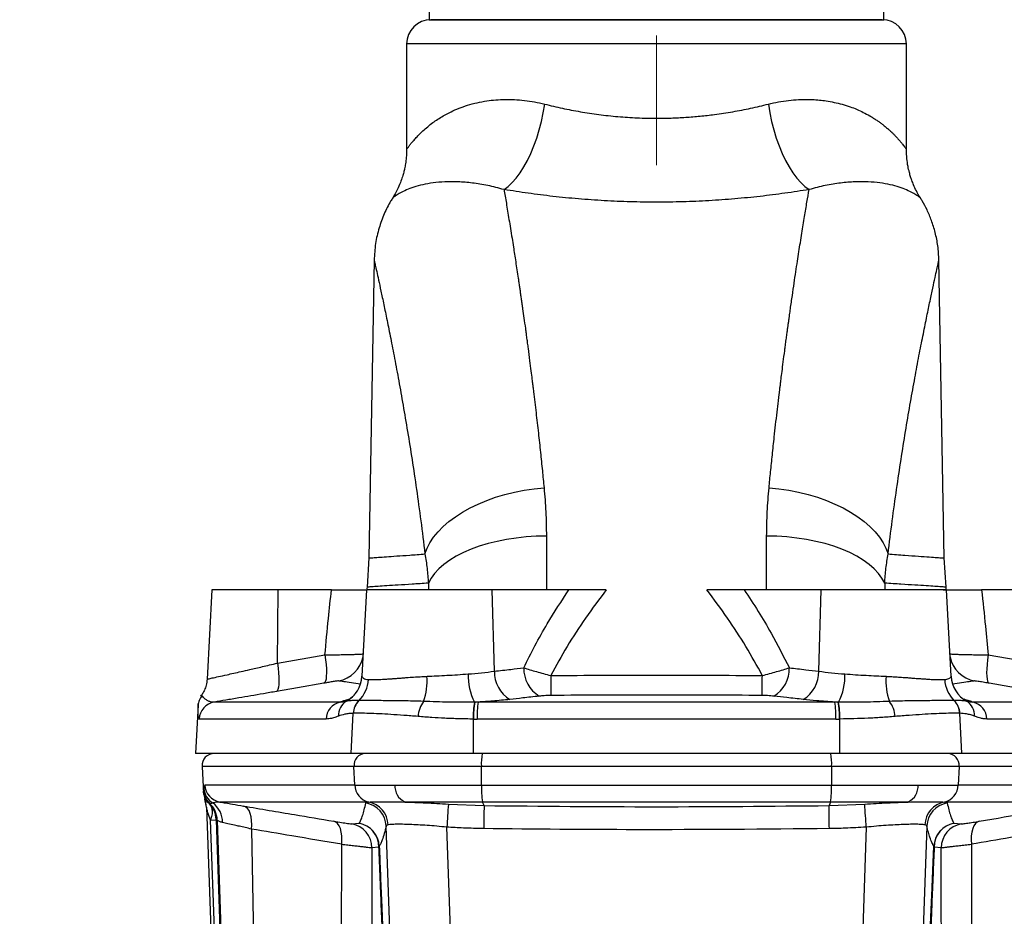
# Model space of a CAD drawing. Units: millimetres. Extents: x 6 to 414, y 6 to 290.
# Drawn here: x 98 to 111, y 64 to 77 of the extents above; entities that cross this region are included whole.
import ezdxf

# ---------------------------------------------------------------- set-up
doc = ezdxf.new("R2010")
doc.units = ezdxf.units.MM
doc.linetypes.add('CENTERX2', pattern=[20.32, 12.7, -2.54, 2.54, -2.54])
doc.styles.add('SLDTEXTSTYLE0', font='TXT', dxfattribs={"width": 0.605})
doc.dimstyles.new('SLDDIMSTYLE0', dxfattribs={"dimtxt": 3.5, "dimasz": 4, "dimexe": 0, "dimexo": 0.0625, "dimgap": 0.875, "dimtad": 1, "dimdec": 0, "dimlfac": 12, "dimrnd": 1e-09, "dimzin": 12, "dimdsep": 46, "dimtxsty": 'SLDTEXTSTYLE0', "dimsah": 1, "dimcen": 0.09, "dimadec": 0, "dimazin": 3, "dimtfac": 1, "dimtdec": 3, "dimtofl": 0, "dimtmove": 0, "dimatfit": 3, "dimfxl": 0, "dimfrac": 2, "dimtolj": 1, "dimtzin": 12, "dimarcsym": 0})

# ---------------------------------------------------------------- blocks, each defined once
blk = doc.blocks.new('_D')
at = {"color": 7, "linetype": 'Continuous', "lineweight": 0}
for p, q in [((89.55, 260.433), (138.045, 260.433)), ((137.045, 52.099), (137.045, 260.433)), ((117.508, 52.099), (138.045, 52.099))]:
    blk.add_line(p, q, dxfattribs=at)
at = {"color": 7, "linetype": 'Continuous', "lineweight": 18}
for points in [[(137.045, 260.433), (136.445, 256.433), (137.645, 256.433)], [(137.045, 52.099), (137.645, 56.099), (136.445, 56.099)]]:
    blk.add_solid(points, dxfattribs=at)
at = {"color": 7, "linetype": 'Continuous', "lineweight": 18, "insert": (132.534, 150.919), "char_height": 3.5, "attachment_point": 1, "rotation": 90, "style": 'SLDTEXTSTYLE0'}
blk.add_mtext('2500', dxfattribs=at)

msp = doc.modelspace()

# ---------------------------------------------------------------- linework, layer by layer
at = {"color": 7, "linetype": 'CENTERX2', "lineweight": 18}
msp.add_line((106.258, 254.099), (106.258, 74.516), dxfattribs=at)
at = {"color": 7, "linetype": 'Continuous', "lineweight": 25}
for p, q in [((103.133, 241.266), (103.133, 76.516)), ((109.383, 76.516), (109.383, 241.266)), ((103.133, 76.516), (106.258, 76.516)), ((109.358, 76.516), (103.158, 76.516)), ((106.258, 76.516), (109.383, 76.516)), ((102.825, 76.183), (102.825, 74.733)), ((109.692, 76.183), (102.825, 76.183)), ((109.692, 74.733), (109.692, 76.183)), ((102.379, 73.212), (102.307, 69.119)), ((110.209, 69.119), (110.138, 73.212)), ((104.745, 69.42), (104.745, 68.683)), ((107.771, 68.683), (107.771, 69.42)), ((102.307, 69.12), (102.281, 68.719)), ((110.236, 68.719), (110.209, 69.12)), ((103.123, 68.774), (103.123, 68.683)), ((109.394, 68.774), (109.394, 68.683)), ((100.148, 68.683), (100.084, 67.455)), ((101.061, 68.683), (100.148, 68.683)), ((101.05, 67.674), (101.061, 68.683)), ((101.792, 68.683), (101.061, 68.683)), ((102.273, 68.683), (102.211, 67.495)), ((104.001, 68.683), (102.273, 68.683)), ((104.03, 67.565), (104.001, 68.683)), ((105.055, 68.683), (104.001, 68.683)), ((108.516, 68.683), (107.462, 68.683)), ((108.516, 68.683), (108.486, 67.565)), ((110.243, 68.683), (108.516, 68.683)), ((110.306, 67.495), (110.243, 68.683)), ((111.456, 68.683), (110.725, 68.683)), ((101.05, 67.674), (101.702, 67.788)), ((110.814, 67.788), (111.467, 67.674)), ((102.212, 67.495), (102.211, 67.494)), ((110.306, 67.494), (110.305, 67.495)), ((99.96, 67.102), (99.925, 66.433)), ((99.96, 67.102), (99.962, 67.119)), ((99.997, 67.22), (100.007, 67.234)), ((100.012, 67.227), (100.007, 67.234)), ((101.91, 67.14), (100.181, 67.14)), ((108.708, 67.14), (103.808, 67.14)), ((112.336, 67.14), (110.606, 67.14)), ((102.064, 66.433), (102.091, 66.986)), ((110.453, 66.433), (110.426, 66.986)), ((101.719, 66.907), (99.975, 66.907)), ((103.743, 66.433), (103.745, 66.907)), ((108.724, 66.907), (103.793, 66.907)), ((108.772, 66.907), (108.774, 66.433)), ((112.542, 66.907), (110.798, 66.907)), ((102.064, 66.433), (99.925, 66.433)), ((103.743, 66.433), (102.064, 66.433)), ((108.774, 66.433), (103.743, 66.433)), ((110.453, 66.433), (108.774, 66.433)), ((112.592, 66.433), (110.453, 66.433)), ((100.014, 66.257), (100.033, 65.886)), ((102.101, 66.257), (100.014, 66.257)), ((103.852, 66.257), (102.101, 66.257)), ((102.114, 66), (102.101, 66.257)), ((108.664, 66.257), (103.852, 66.257)), ((103.853, 66), (103.852, 66.257)), ((108.664, 66.257), (108.663, 66)), ((110.415, 66.257), (108.664, 66.257)), ((110.415, 66.257), (110.403, 66)), ((112.503, 66.257), (110.415, 66.257)), ((100.033, 65.891), (100.035, 65.871)), ((100.034, 65.891), (100.036, 65.921)), ((102.114, 66), (100.052, 66)), ((102.114, 66), (102.114, 66)), ((102.665, 66), (103.853, 66)), ((103.853, 66), (108.663, 66)), ((108.663, 66), (109.851, 66)), ((110.403, 66), (110.403, 66)), ((112.464, 66), (110.403, 66)), ((100.037, 65.872), (100.051, 65.806)), ((100.075, 65.694), (100.051, 65.806)), ((100.111, 65.749), (100.117, 65.75)), ((102.303, 65.767), (100.258, 65.767)), ((102.303, 65.767), (102.303, 65.767)), ((103.868, 65.767), (102.799, 65.767)), ((108.648, 65.767), (103.868, 65.767)), ((103.888, 65.718), (103.868, 65.767)), ((108.648, 65.767), (108.628, 65.718)), ((109.718, 65.767), (108.648, 65.767)), ((110.214, 65.767), (110.214, 65.767)), ((112.258, 65.767), (110.214, 65.767)), ((100.075, 65.697), (100.152, 63.52)), ((103.398, 65.738), (103.888, 65.718)), ((108.628, 65.718), (109.119, 65.738)), ((100.132, 65.519), (100.207, 65.522)), ((100.195, 63.738), (100.132, 65.519)), ((100.207, 65.522), (100.27, 63.741)), ((100.222, 65.515), (100.283, 63.741)), ((100.693, 65.396), (100.722, 63.741)), ((102.072, 65.466), (102.17, 65.475)), ((102.602, 63.741), (102.544, 65.437)), ((103.435, 63.741), (103.377, 65.421)), ((109.139, 65.421), (109.082, 63.741)), ((109.973, 65.437), (109.914, 63.741)), ((110.347, 65.475), (110.444, 65.466)), ((101.928, 63.741), (101.933, 65.187)), ((102.444, 65.146), (102.347, 65.138)), ((110.169, 65.138), (110.073, 65.146)), ((110.584, 65.187), (110.588, 63.741))]:
    msp.add_line(p, q, dxfattribs=at)
at = {"color": 7, "linetype": 'Continuous', "lineweight": 25, "flags": 128}
for points in [[(104.163, 74.182), (104.219, 74.224), (104.276, 74.277), (104.331, 74.34), (104.385, 74.412), (104.436, 74.493), (104.485, 74.583), (104.531, 74.679), (104.574, 74.782), (104.612, 74.89), (104.647, 75.003), (104.677, 75.118), (104.702, 75.236), (104.722, 75.356)], [(107.795, 75.356), (107.815, 75.236), (107.84, 75.118), (107.87, 75.003), (107.904, 74.89), (107.943, 74.782), (107.986, 74.679), (108.032, 74.583), (108.081, 74.493), (108.132, 74.412), (108.186, 74.34), (108.241, 74.277), (108.297, 74.224), (108.354, 74.182)], [(103.077, 69.175), (103.106, 69.253), (103.145, 69.33), (103.195, 69.406), (103.256, 69.48), (103.326, 69.552), (103.406, 69.621), (103.495, 69.687), (103.591, 69.75), (103.696, 69.808), (103.807, 69.861), (103.925, 69.91), (104.048, 69.954), (104.175, 69.992), (104.307, 70.024), (104.44, 70.051), (104.576, 70.071), (104.713, 70.085)], [(107.804, 70.085), (107.94, 70.071), (108.076, 70.051), (108.21, 70.024), (108.341, 69.992), (108.469, 69.954), (108.592, 69.91), (108.709, 69.861), (108.821, 69.808), (108.925, 69.75), (109.022, 69.687), (109.111, 69.621), (109.191, 69.552), (109.261, 69.48), (109.321, 69.406), (109.371, 69.33), (109.411, 69.253), (109.439, 69.175)], [(104.745, 69.42), (104.606, 69.418), (104.468, 69.409), (104.331, 69.394), (104.197, 69.374), (104.068, 69.348), (103.943, 69.317), (103.823, 69.281), (103.71, 69.239), (103.605, 69.193), (103.507, 69.143), (103.418, 69.089), (103.338, 69.032), (103.268, 68.971), (103.209, 68.907), (103.16, 68.842), (103.123, 68.774)], [(109.394, 68.774), (109.356, 68.842), (109.308, 68.907), (109.248, 68.971), (109.178, 69.032), (109.099, 69.089), (109.01, 69.143), (108.912, 69.193), (108.806, 69.239), (108.693, 69.281), (108.574, 69.317), (108.449, 69.348), (108.319, 69.374), (108.186, 69.394), (108.049, 69.409), (107.911, 69.418), (107.771, 69.42)], [(101.702, 67.788), (101.711, 67.721), (101.718, 67.657), (101.722, 67.597), (101.723, 67.543), (101.721, 67.495), (101.717, 67.456), (101.71, 67.427), (101.7, 67.408), (101.688, 67.399)], [(110.814, 67.788), (110.805, 67.721), (110.799, 67.657), (110.795, 67.597), (110.793, 67.543), (110.795, 67.495), (110.8, 67.456), (110.807, 67.427), (110.817, 67.408), (110.829, 67.399)], [(101.05, 67.674), (101.059, 67.608), (101.066, 67.544), (101.069, 67.484), (101.071, 67.429), (101.069, 67.382), (101.064, 67.343), (101.057, 67.314), (101.047, 67.294), (101.035, 67.286)], [(101.688, 67.399), (101.325, 67.336), (101.035, 67.286)], [(111.481, 67.286), (111.114, 67.35), (110.829, 67.399)], [(100.693, 65.396), (100.697, 65.454), (100.695, 65.511), (100.688, 65.563), (100.676, 65.61), (100.659, 65.649), (100.637, 65.68), (100.612, 65.701), (100.584, 65.712)], [(101.933, 65.187), (101.936, 65.245), (101.935, 65.302), (101.927, 65.354), (101.915, 65.401), (101.898, 65.44), (101.876, 65.471), (101.851, 65.492), (101.824, 65.503)], [(110.693, 65.503), (110.665, 65.492), (110.64, 65.471), (110.619, 65.44), (110.602, 65.401), (110.589, 65.354), (110.582, 65.302), (110.58, 65.245), (110.584, 65.187)], [(102.347, 65.138), (102.345, 64.339), (102.343, 63.712)], [(110.174, 63.712), (110.171, 64.51), (110.169, 65.138)]]:
    msp.add_lwpolyline(points, dxfattribs=at)
at = {"color": 7, "linetype": 'Continuous', "lineweight": 25}
for centre, radius, start, end in [((103.158, 76.183), 0.333, 90, 180), ((109.358, 76.183), 0.333, 0, 90), ((144.175, 63.933), 42.167, 173.4817, 173.532), ((68.342, 63.933), 42.167, 6.468, 6.5183), ((101.816, 67.841), 0.417, 280.0234, 349.1847), ((110.701, 67.841), 0.417, 190.8153, 259.9766), ((104.457, 67.501), 0.788, 178.1513, 207.315), ((104.477, 67.556), 0.447, 178.9587, 238.3859), ((104.88, 67.601), 0.446, 178.8752, 238.275), ((107.637, 67.601), 0.446, 301.725, 1.1248), ((108.04, 67.556), 0.447, 301.6141, 1.0413), ((108.06, 67.501), 0.788, 332.685, 1.8487), ((101.796, 67.516), 0.416, 298.8925, 356.932), ((101.867, 67.47), 0.433, 314.1273, 357.2556), ((102.205, 67.439), 0.901, 341.2421, 3.5115), ((137.92, 67.756), 33.116, 180.4347, 180.9087), ((74.597, 67.756), 33.116, 359.0913, 359.5653), ((110.311, 67.439), 0.901, 176.4885, 198.7579), ((110.65, 67.47), 0.433, 182.7444, 225.8727), ((110.721, 67.516), 0.416, 183.068, 241.1075), ((100.224, 66.894), 0.25, 100.0324, 177.024), ((101.963, 66.901), 0.244, 102.4485, 178.692), ((102.119, 66.955), 0.232, 121.9114, 181.9677), ((102.349, 66.977), 0.258, 134.8823, 178.0082), ((102.351, 66.977), 0.258, 134.962, 178.0507), ((103.346, 66.924), 0.365, 141.9277, 177.1441), ((104.877, 66.939), 1.138, 169.8452, 181.5844), ((104.916, 66.94), 1.172, 170.1926, 181.5912), ((104.947, 66.949), 1.154, 170.4544, 182.0715), ((107.57, 66.949), 1.154, 357.9285, 9.5456), ((107.6, 66.94), 1.172, 358.4088, 9.8074), ((107.639, 66.939), 1.138, 358.4156, 10.1548), ((109.171, 66.924), 0.365, 2.8559, 38.0723), ((110.166, 66.977), 0.258, 1.9493, 45.038), ((110.168, 66.977), 0.258, 1.9918, 45.1177), ((110.397, 66.955), 0.232, 358.0323, 58.0886), ((110.554, 66.901), 0.244, 1.308, 77.5515), ((100.18, 66.266), 0.167, 90, 183), ((102.262, 66.272), 0.161, 92.7734, 185.1991), ((104.479, 66.302), 0.628, 168.0372, 184.1241), ((108.038, 66.302), 0.628, 355.8759, 11.9628), ((110.255, 66.272), 0.161, 354.8009, 87.2266), ((100.285, 65.935), 0.249, 183.0904, 227.8891), ((100.285, 65.968), 0.246, 183.5134, 239.9457), ((100.302, 66.013), 0.25, 182.9758, 259.9674), ((102.358, 66.005), 0.244, 180.9973, 257.0601), ((102.357, 66.005), 0.244, 181.002, 257.0915), ((102.902, 65.982), 0.238, 175.4616, 244.2489), ((105.032, 65.959), 1.18, 177.9726, 189.337), ((107.484, 65.959), 1.18, 350.663, 2.0274), ((109.614, 65.982), 0.238, 295.7511, 4.5384), ((110.159, 66.005), 0.244, 282.9399, 359.0027), ((110.16, 66.005), 0.244, 282.9085, 358.998), ((99.744, 65.685), 0.331, 2.0326, 21.9672), ((99.893, 65.509), 0.329, 1.0215, 46.9258), ((99.966, 65.49), 0.329, 359.1352, 53.5085), ((102.211, 65.425), 0.333, 2.1214, 80.8061), ((102.239, 65.441), 0.332, 2.0874, 79.0063), ((110.277, 65.441), 0.332, 100.9937, 177.9126), ((110.306, 65.425), 0.333, 99.1939, 177.8786), ((153.956, 62.269), 50.677, 176.0756, 176.4344), ((359.851, 62.181), 255.987, 179.20841, 179.27929), ((-147.334, 62.181), 255.987, 0.72071, 0.79159), ((58.561, 62.269), 50.677, 3.5656, 3.9244), ((102.014, 65.138), 0.333, 359.9728, 79.9157), ((102.111, 65.147), 0.333, 359.9431, 79.8238), ((102.115, 65.147), 0.333, 2.032, 80.1042), ((110.401, 65.147), 0.333, 99.8958, 177.968), ((110.406, 65.147), 0.333, 100.1762, 180.0569), ((110.503, 65.138), 0.333, 100.0843, 180.0272)]:
    msp.add_arc(centre, radius, start, end, dxfattribs=at)
for points, knots in [([(102.825, 74.734), (102.826, 74.735), (102.827, 74.737), (102.839, 74.753), (102.858, 74.779), (102.883, 74.812), (102.916, 74.851), (102.955, 74.896), (102.999, 74.942), (103.051, 74.992), (103.112, 75.045), (103.18, 75.099), (103.252, 75.149), (103.334, 75.2), (103.431, 75.251), (103.543, 75.3), (103.663, 75.342), (103.79, 75.377), (103.921, 75.401), (104.049, 75.416), (104.176, 75.422), (104.307, 75.42), (104.443, 75.408), (104.582, 75.388), (104.675, 75.366), (104.722, 75.356)], [0, 0, 0, 0, 0.041764, 0.083245, 0.125252, 0.165875, 0.206951, 0.249709, 0.289695, 0.327842, 0.374808, 0.420197, 0.459348, 0.499545, 0.552506, 0.601619, 0.650826, 0.701258, 0.749429, 0.792225, 0.833902, 0.874559, 0.917014, 0.958779, 1, 1, 1, 1]), ([(104.722, 75.356), (104.802, 75.336), (104.961, 75.298), (105.21, 75.251), (105.465, 75.212), (105.727, 75.183), (105.992, 75.166), (106.237, 75.16), (106.459, 75.164), (106.659, 75.174), (106.858, 75.19), (107.074, 75.215), (107.307, 75.251), (107.556, 75.298), (107.714, 75.336), (107.795, 75.356)], [0, 0, 0, 0, 0.0849133, 0.167811, 0.2501198, 0.3344085, 0.4174044, 0.5001687, 0.5623232, 0.6248702, 0.6870367, 0.7504025, 0.8324601, 0.915183, 1, 1, 1, 1]), ([(107.795, 75.356), (107.841, 75.366), (107.934, 75.388), (108.073, 75.408), (108.197, 75.419), (108.306, 75.421), (108.402, 75.419), (108.497, 75.413), (108.597, 75.4), (108.703, 75.381), (108.812, 75.354), (108.915, 75.322), (109.011, 75.284), (109.102, 75.242), (109.175, 75.203), (109.232, 75.169), (109.273, 75.142), (109.312, 75.116), (109.35, 75.088), (109.39, 75.057), (109.428, 75.025), (109.46, 74.996), (109.488, 74.971), (109.513, 74.946), (109.538, 74.921), (109.564, 74.892), (109.591, 74.863), (109.617, 74.831), (109.64, 74.804), (109.665, 74.771), (109.685, 74.743), (109.693, 74.732), (109.692, 74.734), (109.692, 74.734)], [0, 0, 0, 0, 0.041038, 0.082613, 0.124874, 0.155381, 0.186451, 0.218127, 0.250454, 0.290452, 0.332007, 0.375176, 0.414251, 0.455984, 0.5004, 0.52222, 0.54581, 0.568496, 0.589284, 0.614837, 0.644513, 0.667915, 0.685318, 0.707806, 0.73005, 0.750269, 0.782786, 0.812673, 0.844562, 0.874761, 0.938849, 0.999968, 1, 1, 1, 1]), ([(102.825, 74.734), (102.824, 74.697), (102.822, 74.631), (102.811, 74.542), (102.798, 74.474), (102.784, 74.415), (102.766, 74.352), (102.737, 74.271), (102.695, 74.173), (102.655, 74.106), (102.634, 74.069)], [0, 0, 0, 0, 0.156971, 0.284333, 0.381214, 0.452187, 0.543184, 0.66526, 0.817909, 1, 1, 1, 1]), ([(109.883, 74.069), (109.864, 74.1), (109.83, 74.158), (109.793, 74.239), (109.768, 74.303), (109.748, 74.36), (109.73, 74.424), (109.711, 74.507), (109.695, 74.613), (109.693, 74.691), (109.692, 74.734)], [0, 0, 0, 0, 0.156971, 0.284333, 0.381214, 0.452187, 0.543184, 0.665261, 0.81791, 1, 1, 1, 1]), ([(104.163, 74.182), (104.087, 74.202), (103.935, 74.243), (103.724, 74.275), (103.527, 74.291), (103.346, 74.29), (103.184, 74.276), (103.041, 74.25), (102.919, 74.215), (102.817, 74.176), (102.736, 74.136), (102.678, 74.1), (102.641, 74.074), (102.636, 74.071), (102.634, 74.069)], [0, 0, 0, 0, 0.071634, 0.144707, 0.220367, 0.297872, 0.377362, 0.459525, 0.543549, 0.629918, 0.719396, 0.811113, 0.904942, 1, 1, 1, 1]), ([(109.883, 74.069), (109.881, 74.071), (109.876, 74.074), (109.839, 74.1), (109.781, 74.136), (109.7, 74.176), (109.598, 74.215), (109.475, 74.25), (109.333, 74.276), (109.17, 74.29), (108.99, 74.291), (108.792, 74.275), (108.581, 74.243), (108.429, 74.202), (108.354, 74.182)], [0, 0, 0, 0, 0.095041, 0.188872, 0.280591, 0.37007, 0.456441, 0.540467, 0.622631, 0.702122, 0.779629, 0.85529, 0.928365, 1, 1, 1, 1]), ([(104.163, 74.182), (104.168, 74.152), (104.178, 74.092), (104.195, 73.993), (104.212, 73.886), (104.231, 73.771), (104.251, 73.647), (104.272, 73.52), (104.295, 73.37), (104.324, 73.188), (104.348, 73.024), (104.366, 72.908), (104.374, 72.851), (104.383, 72.793), (104.391, 72.733), (104.4, 72.671), (104.409, 72.608), (104.421, 72.524), (104.437, 72.412), (104.451, 72.31), (104.461, 72.24), (104.465, 72.208), (104.469, 72.175), (104.474, 72.141), (104.479, 72.106), (104.483, 72.071), (104.488, 72.034), (104.499, 71.955), (104.514, 71.841), (104.532, 71.699), (104.545, 71.591), (104.555, 71.513), (104.561, 71.463), (104.565, 71.43), (104.567, 71.414), (104.568, 71.408), (104.568, 71.406), (104.568, 71.406), (104.568, 71.406), (104.568, 71.405), (104.568, 71.405), (104.568, 71.405), (104.568, 71.405), (104.568, 71.405), (104.58, 71.31), (104.602, 71.123), (104.634, 70.844), (104.663, 70.578), (104.689, 70.327), (104.705, 70.163), (104.713, 70.085)], [0, 0, 0, 0, 0.03775, 0.076315, 0.115695, 0.155891, 0.196902, 0.238728, 0.275779, 0.333219, 0.394825, 0.409229, 0.423843, 0.438666, 0.4537, 0.468944, 0.484397, 0.500061, 0.530002, 0.563912, 0.571039, 0.578319, 0.585753, 0.593339, 0.601079, 0.608972, 0.617018, 0.625217, 0.661283, 0.691225, 0.715045, 0.728891, 0.739292, 0.74625, 0.748641, 0.749351, 0.749598, 0.749693, 0.749733, 0.74975, 0.749757, 0.74976, 0.749761, 0.749762, 0.749763, 0.807642, 0.861606, 0.911653, 0.957785, 1, 1, 1, 1]), ([(108.354, 74.182), (108.244, 74.165), (108.025, 74.13), (107.683, 74.087), (107.334, 74.053), (106.979, 74.027), (106.62, 74.012), (106.259, 74.006), (105.899, 74.012), (105.539, 74.027), (105.184, 74.052), (104.834, 74.087), (104.492, 74.13), (104.273, 74.165), (104.163, 74.182)], [0, 0, 0, 0, 0.083422, 0.166679, 0.24968, 0.333283, 0.416676, 0.499857, 0.582893, 0.666256, 0.749935, 0.833119, 0.916509, 1, 1, 1, 1]), ([(107.804, 70.085), (107.811, 70.158), (107.826, 70.31), (107.85, 70.542), (107.874, 70.758), (107.895, 70.953), (107.914, 71.12), (107.928, 71.236), (107.936, 71.301), (107.938, 71.322), (107.941, 71.343), (107.943, 71.364), (107.946, 71.385), (107.948, 71.404), (107.951, 71.428), (107.955, 71.463), (107.962, 71.513), (107.971, 71.589), (107.984, 71.691), (108.001, 71.822), (108.015, 71.933), (108.026, 72.015), (108.032, 72.06), (108.037, 72.1), (108.042, 72.139), (108.047, 72.177), (108.053, 72.22), (108.06, 72.267), (108.067, 72.319), (108.074, 72.369), (108.08, 72.416), (108.087, 72.46), (108.092, 72.503), (108.105, 72.593), (108.124, 72.725), (108.149, 72.895), (108.172, 73.051), (108.194, 73.195), (108.215, 73.328), (108.235, 73.457), (108.261, 73.621), (108.292, 73.81), (108.325, 74.011), (108.345, 74.126), (108.354, 74.182)], [0, 0, 0, 0, 0.039278, 0.081969, 0.128071, 0.160368, 0.194152, 0.225111, 0.22925, 0.23341, 0.237588, 0.241787, 0.246006, 0.250244, 0.253757, 0.260714, 0.271116, 0.284963, 0.307201, 0.33486, 0.367938, 0.379579, 0.388651, 0.397532, 0.406221, 0.414717, 0.423022, 0.435361, 0.44725, 0.458689, 0.469679, 0.480218, 0.490308, 0.499948, 0.544679, 0.587654, 0.628872, 0.668333, 0.706038, 0.741986, 0.782298, 0.857605, 0.930171, 1, 1, 1, 1]), ([(102.635, 74.068), (102.625, 74.052), (102.579, 73.984), (102.513, 73.846), (102.441, 73.652), (102.392, 73.438), (102.383, 73.288), (102.379, 73.212)], [0, 0, 0, 0, 0.0623377, 0.2744011, 0.5037265, 0.7469428, 1, 1, 1, 1]), ([(110.138, 73.212), (110.135, 73.278), (110.128, 73.406), (110.091, 73.589), (110.04, 73.754), (109.979, 73.898), (109.926, 74.001), (109.891, 74.054), (109.882, 74.068)], [0, 0, 0, 0, 0.218915, 0.425512, 0.616663, 0.78982, 0.94304, 1, 1, 1, 1]), ([(102.379, 73.212), (102.379, 73.212), (102.377, 73.217), (102.382, 73.198), (102.393, 73.149), (102.412, 73.063), (102.438, 72.944), (102.471, 72.792), (102.51, 72.606), (102.555, 72.39), (102.605, 72.142), (102.658, 71.865), (102.716, 71.558), (102.776, 71.223), (102.837, 70.861), (102.899, 70.476), (102.96, 70.066), (103.02, 69.634), (103.058, 69.328), (103.077, 69.175)], [0, 0, 0, 0, 0.000199, 0.063208, 0.12621, 0.18912, 0.25201, 0.315274, 0.378499, 0.441041, 0.503514, 0.566002, 0.628382, 0.690905, 0.753274, 0.815025, 0.876583, 0.938403, 1, 1, 1, 1]), ([(109.439, 69.175), (109.458, 69.328), (109.496, 69.634), (109.557, 70.066), (109.618, 70.476), (109.68, 70.861), (109.741, 71.223), (109.801, 71.558), (109.858, 71.865), (109.912, 72.142), (109.962, 72.39), (110.007, 72.606), (110.046, 72.792), (110.079, 72.944), (110.105, 73.063), (110.124, 73.149), (110.135, 73.198), (110.139, 73.217), (110.138, 73.212), (110.138, 73.212)], [0, 0, 0, 0, 0.061598, 0.123417, 0.184978, 0.246726, 0.309098, 0.371618, 0.434001, 0.496486, 0.558962, 0.621501, 0.684728, 0.74799, 0.810883, 0.87379, 0.936795, 0.999801, 1, 1, 1, 1]), ([(104.713, 70.085), (104.722, 69.975), (104.741, 69.757), (104.744, 69.532), (104.745, 69.42)], [0, 0, 0, 0, 0.507114, 1, 1, 1, 1]), ([(107.771, 69.42), (107.773, 69.532), (107.776, 69.757), (107.794, 69.975), (107.804, 70.085)], [0, 0, 0, 0, 0.4928863, 1, 1, 1, 1]), ([(102.311, 69.12), (102.311, 69.12), (102.313, 69.12), (102.356, 69.123), (102.431, 69.129), (102.541, 69.136), (102.684, 69.147), (102.86, 69.159), (103.005, 69.169), (103.077, 69.175)], [0, 0, 0, 0, 0.116872, 0.263057, 0.409642, 0.556628, 0.704016, 0.851807, 1, 1, 1, 1]), ([(103.077, 69.175), (103.088, 69.109), (103.109, 68.98), (103.118, 68.842), (103.123, 68.774)], [0, 0, 0, 0, 0.504369, 1, 1, 1, 1]), ([(109.394, 68.774), (109.398, 68.842), (109.408, 68.98), (109.429, 69.109), (109.439, 69.175)], [0, 0, 0, 0, 0.495631, 1, 1, 1, 1]), ([(109.439, 69.175), (109.518, 69.169), (109.676, 69.158), (109.862, 69.145), (110.01, 69.134), (110.118, 69.126), (110.184, 69.121), (110.213, 69.119), (110.207, 69.12), (110.206, 69.12)], [0, 0, 0, 0, 0.161644, 0.32281, 0.483497, 0.643707, 0.80344, 0.962697, 1, 1, 1, 1]), ([(103.123, 68.774), (103.046, 68.769), (102.893, 68.759), (102.705, 68.747), (102.549, 68.737), (102.429, 68.729), (102.343, 68.723), (102.29, 68.72), (102.284, 68.72), (102.281, 68.719)], [0, 0, 0, 0, 0.142828, 0.286127, 0.430018, 0.573798, 0.717004, 0.859762, 1, 1, 1, 1]), ([(110.235, 68.719), (110.232, 68.72), (110.226, 68.72), (110.173, 68.723), (110.088, 68.729), (109.967, 68.737), (109.812, 68.747), (109.624, 68.759), (109.47, 68.769), (109.394, 68.774)], [0, 0, 0, 0, 0.140238, 0.282995, 0.426202, 0.569982, 0.713872, 0.857172, 1, 1, 1, 1]), ([(101.702, 67.788), (101.718, 67.955), (101.745, 68.253), (101.778, 68.551), (101.792, 68.683)], [0, 0, 0, 0, 0.559998, 1, 1, 1, 1]), ([(101.792, 68.683), (101.827, 68.683), (101.898, 68.683), (101.997, 68.683), (102.086, 68.683), (102.164, 68.683), (102.226, 68.683), (102.253, 68.683), (102.266, 68.683)], [0, 0, 0, 0, 0.171696, 0.343252, 0.514925, 0.686493, 0.858147, 1, 1, 1, 1]), ([(104.434, 67.61), (104.484, 67.712), (104.587, 67.918), (104.79, 68.279), (104.954, 68.529), (105.055, 68.683)], [0, 0, 0, 0, 0.273288, 0.55153, 1, 1, 1, 1]), ([(105.568, 68.683), (105.472, 68.555), (105.283, 68.303), (105.027, 67.91), (104.878, 67.638), (104.805, 67.505)], [0, 0, 0, 0, 0.344886, 0.677943, 1, 1, 1, 1]), ([(105.568, 68.683), (105.523, 68.683), (105.433, 68.683), (105.301, 68.683), (105.174, 68.683), (105.094, 68.683), (105.055, 68.683)], [0, 0, 0, 0, 0.250016, 0.50019, 0.750256, 1, 1, 1, 1]), ([(107.712, 67.505), (107.639, 67.638), (107.489, 67.91), (107.234, 68.303), (107.045, 68.555), (106.949, 68.683)], [0, 0, 0, 0, 0.322057, 0.655114, 1, 1, 1, 1]), ([(107.462, 68.683), (107.422, 68.683), (107.343, 68.683), (107.215, 68.683), (107.083, 68.683), (106.994, 68.683), (106.949, 68.683)], [0, 0, 0, 0, 0.249977, 0.500103, 0.750195, 1, 1, 1, 1]), ([(107.462, 68.683), (107.527, 68.585), (107.656, 68.39), (107.867, 68.036), (108.002, 67.771), (108.083, 67.61)], [0, 0, 0, 0, 0.287093, 0.568409, 1, 1, 1, 1]), ([(110.197, 68.683), (110.2, 68.683), (110.207, 68.683), (110.24, 68.683), (110.288, 68.683), (110.352, 68.683), (110.43, 68.683), (110.52, 68.683), (110.618, 68.683), (110.689, 68.683), (110.725, 68.683)], [0, 0, 0, 0, 0.12492, 0.249853, 0.374723, 0.499718, 0.624567, 0.749597, 0.874722, 1, 1, 1, 1]), ([(110.725, 68.683), (110.743, 68.516), (110.775, 68.218), (110.802, 67.919), (110.814, 67.788)], [0, 0, 0, 0, 0.5599983, 1, 1, 1, 1]), ([(101.702, 67.788), (101.737, 67.788), (101.807, 67.789), (101.905, 67.791), (101.994, 67.793), (102.072, 67.795), (102.137, 67.797), (102.187, 67.799), (102.22, 67.801), (102.227, 67.803), (102.231, 67.803)], [0, 0, 0, 0, 0.1231531, 0.2467304, 0.3711775, 0.4960272, 0.6216294, 0.7475177, 0.8737566, 1, 1, 1, 1]), ([(110.286, 67.803), (110.289, 67.803), (110.296, 67.801), (110.33, 67.799), (110.379, 67.797), (110.444, 67.795), (110.523, 67.793), (110.612, 67.791), (110.71, 67.789), (110.78, 67.788), (110.814, 67.788)], [0, 0, 0, 0, 0.126243, 0.252482, 0.378371, 0.503973, 0.628823, 0.75327, 0.876847, 1, 1, 1, 1]), ([(100.084, 67.455), (100.087, 67.456), (100.094, 67.457), (100.149, 67.47), (100.236, 67.489), (100.34, 67.512), (100.448, 67.536), (100.552, 67.56), (100.655, 67.583), (100.753, 67.606), (100.844, 67.627), (100.943, 67.65), (101.013, 67.666), (101.05, 67.674)], [0, 0, 0, 0, 0.123683, 0.248863, 0.371782, 0.498536, 0.578746, 0.662267, 0.749122, 0.806103, 0.866906, 0.931542, 1, 1, 1, 1]), ([(103.105, 67.494), (103.149, 67.496), (103.239, 67.5), (103.38, 67.508), (103.525, 67.516), (103.621, 67.523), (103.67, 67.526)], [0, 0, 0, 0, 0.239781, 0.48638, 0.73979, 1, 1, 1, 1]), ([(103.67, 67.526), (103.732, 67.531), (103.858, 67.54), (103.972, 67.556), (104.03, 67.565)], [0, 0, 0, 0, 0.493468, 1, 1, 1, 1]), ([(104.03, 67.565), (104.106, 67.573), (104.24, 67.588), (104.375, 67.603), (104.434, 67.61)], [0, 0, 0, 0, 0.560992, 1, 1, 1, 1]), ([(104.434, 67.61), (104.461, 67.602), (104.517, 67.584), (104.609, 67.558), (104.705, 67.531), (104.771, 67.514), (104.805, 67.505)], [0, 0, 0, 0, 0.241243, 0.487347, 0.740944, 1, 1, 1, 1]), ([(104.805, 67.505), (105.289, 67.508), (106.258, 67.514), (107.227, 67.508), (107.712, 67.505)], [0, 0, 0, 0, 0.499999, 1, 1, 1, 1]), ([(107.712, 67.505), (107.745, 67.514), (107.811, 67.531), (107.908, 67.558), (107.999, 67.584), (108.055, 67.602), (108.083, 67.61)], [0, 0, 0, 0, 0.259056, 0.512653, 0.758757, 1, 1, 1, 1]), ([(108.083, 67.61), (108.158, 67.602), (108.293, 67.587), (108.427, 67.571), (108.486, 67.565)], [0, 0, 0, 0, 0.559008, 1, 1, 1, 1]), ([(108.486, 67.565), (108.544, 67.556), (108.659, 67.54), (108.785, 67.531), (108.847, 67.526)], [0, 0, 0, 0, 0.506534, 1, 1, 1, 1]), ([(108.847, 67.526), (108.896, 67.523), (108.992, 67.516), (109.137, 67.508), (109.278, 67.5), (109.368, 67.496), (109.412, 67.494)], [0, 0, 0, 0, 0.2602101, 0.5136197, 0.760219, 1, 1, 1, 1]), ([(100.084, 67.455), (100.081, 67.427), (100.075, 67.375), (100.05, 67.309), (100.027, 67.264), (100.011, 67.242), (100.006, 67.235)], [0, 0, 0, 0, 0.356714, 0.657477, 0.890945, 1, 1, 1, 1]), ([(101.888, 67.431), (101.884, 67.431), (101.874, 67.43), (101.821, 67.422), (101.757, 67.411), (101.711, 67.403), (101.688, 67.399)], [0, 0, 0, 0, 0.279708, 0.559273, 0.7797, 1, 1, 1, 1]), ([(102.188, 67.386), (102.146, 67.393), (102.055, 67.406), (101.954, 67.421), (101.91, 67.428), (101.888, 67.431)], [0, 0, 0, 0, 0.296849, 0.648839, 1, 1, 1, 1]), ([(102.211, 67.494), (102.212, 67.49), (102.215, 67.482), (102.232, 67.467), (102.259, 67.454), (102.286, 67.451), (102.299, 67.45)], [0, 0, 0, 0, 0.250497, 0.501656, 0.750747, 1, 1, 1, 1]), ([(102.299, 67.45), (102.312, 67.449), (102.336, 67.448), (102.381, 67.448), (102.427, 67.45), (102.472, 67.452), (102.516, 67.454), (102.565, 67.457), (102.605, 67.46), (102.635, 67.462), (102.651, 67.463), (102.669, 67.465), (102.688, 67.466), (102.708, 67.468), (102.723, 67.469), (102.741, 67.47), (102.76, 67.472), (102.786, 67.474), (102.815, 67.476), (102.867, 67.48), (102.94, 67.485), (103.026, 67.49), (103.08, 67.493), (103.105, 67.494)], [0, 0, 0, 0, 0.083138, 0.166326, 0.249579, 0.307832, 0.368904, 0.432796, 0.499509, 0.518117, 0.537632, 0.558056, 0.579389, 0.601629, 0.624777, 0.629176, 0.661711, 0.685482, 0.71498, 0.750204, 0.847978, 0.93124, 1, 1, 1, 1]), ([(109.412, 67.494), (109.422, 67.494), (109.443, 67.493), (109.475, 67.491), (109.51, 67.489), (109.547, 67.487), (109.586, 67.484), (109.627, 67.481), (109.672, 67.478), (109.715, 67.475), (109.75, 67.472), (109.772, 67.47), (109.79, 67.469), (109.811, 67.467), (109.84, 67.465), (109.87, 67.463), (109.914, 67.46), (109.969, 67.456), (110.03, 67.452), (110.095, 67.449), (110.161, 67.448), (110.198, 67.449), (110.217, 67.45)], [0, 0, 0, 0, 0.0276981, 0.05806, 0.0910866, 0.1267791, 0.1651387, 0.2061664, 0.2498635, 0.3005538, 0.3383593, 0.3632742, 0.3708964, 0.3970174, 0.4341125, 0.4686293, 0.5005673, 0.5888811, 0.6721861, 0.7504856, 0.8753043, 1, 1, 1, 1]), ([(110.217, 67.45), (110.228, 67.451), (110.25, 67.453), (110.274, 67.462), (110.292, 67.473), (110.303, 67.485), (110.305, 67.491), (110.306, 67.494)], [0, 0, 0, 0, 0.197051, 0.392454, 0.594137, 0.807696, 1, 1, 1, 1]), ([(110.628, 67.431), (110.606, 67.428), (110.563, 67.421), (110.46, 67.406), (110.367, 67.392), (110.324, 67.386)], [0, 0, 0, 0, 0.346522, 0.693869, 1, 1, 1, 1]), ([(110.829, 67.399), (110.799, 67.404), (110.741, 67.414), (110.677, 67.425), (110.638, 67.43), (110.632, 67.431), (110.628, 67.431)], [0, 0, 0, 0, 0.280051, 0.55989, 0.77998, 1, 1, 1, 1]), ([(101.035, 67.286), (100.975, 67.275), (100.856, 67.255), (100.683, 67.225), (100.509, 67.195), (100.337, 67.166), (100.233, 67.149), (100.181, 67.14)], [0, 0, 0, 0, 0.186643, 0.373043, 0.559775, 0.780561, 1, 1, 1, 1]), ([(102.117, 67.254), (102.112, 67.248), (102.095, 67.225), (102.066, 67.203), (102.052, 67.191), (102.043, 67.184), (102.045, 67.185), (102.047, 67.185)], [0, 0, 0, 0, 0.111326, 0.385421, 0.614519, 0.841654, 1, 1, 1, 1]), ([(99.975, 66.907), (99.972, 66.91), (99.966, 66.915), (99.962, 66.954), (99.96, 67), (99.96, 67.042), (99.96, 67.073), (99.96, 67.097), (99.96, 67.1), (99.96, 67.102)], [0, 0, 0, 0, 0.183322, 0.3719382, 0.5462021, 0.6747842, 0.7816275, 0.8896516, 1, 1, 1, 1]), ([(100.181, 67.14), (100.167, 67.139), (100.139, 67.138), (100.099, 67.153), (100.063, 67.175), (100.034, 67.201), (100.015, 67.223), (100.013, 67.226), (100.012, 67.227)], [0, 0, 0, 0, 0.170062, 0.347709, 0.535284, 0.734201, 0.945281, 1, 1, 1, 1]), ([(101.91, 67.14), (101.932, 67.149), (101.966, 67.162), (102.025, 67.179), (102.046, 67.184)], [0, 0, 0, 0, 0.646843, 1, 1, 1, 1]), ([(101.997, 67.152), (101.98, 67.147), (101.948, 67.138), (101.922, 67.139), (101.91, 67.14)], [0, 0, 0, 0, 0.5140078, 1, 1, 1, 1]), ([(102.166, 67.16), (102.144, 67.16), (102.099, 67.16), (102.041, 67.159), (102.012, 67.155), (101.997, 67.152)], [0, 0, 0, 0, 0.3287914, 0.6604479, 1, 1, 1, 1]), ([(102.168, 67.16), (102.168, 67.16), (102.167, 67.16), (102.167, 67.16), (102.166, 67.16)], [0, 0, 0, 0, 0.5600432, 1, 1, 1, 1]), ([(103.058, 67.149), (103.01, 67.151), (102.913, 67.154), (102.777, 67.157), (102.648, 67.158), (102.528, 67.159), (102.419, 67.16), (102.321, 67.16), (102.236, 67.16), (102.191, 67.16), (102.168, 67.16)], [0, 0, 0, 0, 0.1239857, 0.2476753, 0.3718693, 0.4973673, 0.6232636, 0.7485183, 0.8738293, 1, 1, 1, 1]), ([(103.757, 67.139), (103.699, 67.139), (103.581, 67.137), (103.405, 67.139), (103.229, 67.143), (103.116, 67.147), (103.058, 67.149)], [0, 0, 0, 0, 0.244815, 0.491415, 0.742678, 1, 1, 1, 1]), ([(103.761, 67.139), (103.761, 67.139), (103.759, 67.139), (103.758, 67.139), (103.757, 67.139)], [0, 0, 0, 0, 0.559911, 1, 1, 1, 1]), ([(103.808, 67.14), (103.8, 67.14), (103.784, 67.14), (103.768, 67.139), (103.761, 67.139)], [0, 0, 0, 0, 0.5590092, 1, 1, 1, 1]), ([(104.243, 67.176), (104.204, 67.172), (104.127, 67.164), (103.983, 67.151), (103.875, 67.144), (103.808, 67.14)], [0, 0, 0, 0, 0.280546, 0.560684, 1, 1, 1, 1]), ([(104.645, 67.221), (104.57, 67.213), (104.436, 67.198), (104.302, 67.183), (104.243, 67.176)], [0, 0, 0, 0, 0.55935, 1, 1, 1, 1]), ([(104.808, 67.231), (104.776, 67.23), (104.718, 67.229), (104.668, 67.224), (104.645, 67.221)], [0, 0, 0, 0, 0.55944, 1, 1, 1, 1]), ([(107.871, 67.221), (107.843, 67.224), (107.791, 67.229), (107.734, 67.231), (107.709, 67.231)], [0, 0, 0, 0, 0.560863, 1, 1, 1, 1]), ([(108.274, 67.176), (108.199, 67.185), (108.065, 67.2), (107.93, 67.215), (107.871, 67.221)], [0, 0, 0, 0, 0.56065, 1, 1, 1, 1]), ([(108.708, 67.14), (108.666, 67.143), (108.581, 67.148), (108.434, 67.159), (108.335, 67.17), (108.274, 67.176)], [0, 0, 0, 0, 0.279596, 0.559598, 1, 1, 1, 1]), ([(108.755, 67.139), (108.746, 67.139), (108.731, 67.14), (108.715, 67.14), (108.708, 67.14)], [0, 0, 0, 0, 0.560992, 1, 1, 1, 1]), ([(108.76, 67.139), (108.759, 67.139), (108.757, 67.139), (108.756, 67.139), (108.755, 67.139)], [0, 0, 0, 0, 0.560089, 1, 1, 1, 1]), ([(109.458, 67.149), (109.401, 67.147), (109.287, 67.143), (109.111, 67.139), (108.935, 67.137), (108.818, 67.139), (108.76, 67.139)], [0, 0, 0, 0, 0.257322, 0.508585, 0.755185, 1, 1, 1, 1]), ([(110.348, 67.16), (110.326, 67.16), (110.28, 67.16), (110.195, 67.16), (110.098, 67.16), (109.989, 67.159), (109.869, 67.158), (109.74, 67.157), (109.603, 67.154), (109.507, 67.151), (109.458, 67.149)], [0, 0, 0, 0, 0.1261707, 0.2514817, 0.3767364, 0.5026327, 0.6281307, 0.7523247, 0.8760143, 1, 1, 1, 1]), ([(110.35, 67.16), (110.35, 67.16), (110.349, 67.16), (110.349, 67.16), (110.348, 67.16)], [0, 0, 0, 0, 0.559957, 1, 1, 1, 1]), ([(110.52, 67.152), (110.505, 67.155), (110.475, 67.159), (110.418, 67.16), (110.373, 67.16), (110.35, 67.16)], [0, 0, 0, 0, 0.339552, 0.671209, 1, 1, 1, 1]), ([(110.479, 67.183), (110.504, 67.175), (110.557, 67.16), (110.589, 67.147), (110.606, 67.14)], [0, 0, 0, 0, 0.477824, 1, 1, 1, 1]), ([(110.606, 67.14), (110.594, 67.139), (110.569, 67.138), (110.537, 67.147), (110.52, 67.152)], [0, 0, 0, 0, 0.485992, 1, 1, 1, 1]), ([(102.091, 66.986), (102.071, 66.985), (102.032, 66.983), (101.964, 66.972), (101.916, 66.956), (101.887, 66.947)], [0, 0, 0, 0, 0.281163, 0.563707, 1, 1, 1, 1]), ([(102.091, 66.986), (102.091, 66.986), (102.092, 66.986), (102.092, 66.986), (102.093, 66.986)], [0, 0, 0, 0, 0.55994, 1, 1, 1, 1]), ([(102.981, 66.942), (102.915, 66.948), (102.784, 66.958), (102.606, 66.97), (102.446, 66.979), (102.306, 66.985), (102.186, 66.987), (102.124, 66.986), (102.093, 66.986)], [0, 0, 0, 0, 0.17233, 0.342331, 0.51005, 0.675535, 0.838835, 1, 1, 1, 1]), ([(110.424, 66.986), (110.393, 66.986), (110.33, 66.987), (110.21, 66.985), (110.071, 66.979), (109.911, 66.97), (109.733, 66.958), (109.602, 66.948), (109.535, 66.942)], [0, 0, 0, 0, 0.161165, 0.324465, 0.48995, 0.657669, 0.82767, 1, 1, 1, 1]), ([(110.424, 66.986), (110.424, 66.986), (110.425, 66.986), (110.426, 66.986), (110.426, 66.986)], [0, 0, 0, 0, 0.56006, 1, 1, 1, 1]), ([(110.629, 66.947), (110.611, 66.953), (110.574, 66.966), (110.506, 66.98), (110.456, 66.984), (110.426, 66.986)], [0, 0, 0, 0, 0.271631, 0.559441, 1, 1, 1, 1]), ([(101.887, 66.947), (101.876, 66.943), (101.853, 66.934), (101.821, 66.924), (101.776, 66.911), (101.743, 66.909), (101.719, 66.907)], [0, 0, 0, 0, 0.205845, 0.388822, 0.563584, 1, 1, 1, 1]), ([(103.74, 66.907), (103.708, 66.907), (103.643, 66.908), (103.545, 66.91), (103.447, 66.913), (103.322, 66.919), (103.163, 66.928), (103.044, 66.937), (102.981, 66.942)], [0, 0, 0, 0, 0.121776, 0.245501, 0.371186, 0.498837, 0.736411, 1, 1, 1, 1]), ([(103.74, 66.907), (103.741, 66.907), (103.742, 66.907), (103.744, 66.907), (103.745, 66.907)], [0, 0, 0, 0, 0.560055, 1, 1, 1, 1]), ([(103.745, 66.907), (103.754, 66.907), (103.77, 66.907), (103.786, 66.907), (103.793, 66.907)], [0, 0, 0, 0, 0.559993, 1, 1, 1, 1]), ([(108.724, 66.907), (108.733, 66.907), (108.749, 66.907), (108.765, 66.907), (108.772, 66.907)], [0, 0, 0, 0, 0.560006, 1, 1, 1, 1]), ([(108.772, 66.907), (108.773, 66.907), (108.774, 66.907), (108.776, 66.907), (108.777, 66.907)], [0, 0, 0, 0, 0.559945, 1, 1, 1, 1]), ([(109.535, 66.942), (109.504, 66.94), (109.441, 66.935), (109.347, 66.928), (109.256, 66.922), (109.132, 66.916), (108.973, 66.91), (108.842, 66.908), (108.777, 66.907)], [0, 0, 0, 0, 0.135091, 0.263676, 0.385755, 0.501329, 0.754572, 1, 1, 1, 1]), ([(110.798, 66.907), (110.785, 66.907), (110.757, 66.909), (110.716, 66.917), (110.674, 66.93), (110.645, 66.941), (110.629, 66.947)], [0, 0, 0, 0, 0.241596, 0.500054, 0.729478, 1, 1, 1, 1]), ([(100.036, 65.921), (100.036, 65.923), (100.037, 65.927), (100.038, 65.936), (100.039, 65.946), (100.04, 65.953)], [0, 0, 0, 0, 0.282547, 0.563264, 1, 1, 1, 1]), ([(100.04, 65.953), (100.04, 65.958), (100.041, 65.967), (100.043, 65.98), (100.046, 65.995), (100.05, 65.998), (100.052, 66)], [0, 0, 0, 0, 0.1931813, 0.3780647, 0.5636244, 1, 1, 1, 1]), ([(102.114, 66), (102.121, 66), (102.139, 66), (102.174, 66), (102.217, 66), (102.263, 66), (102.306, 65.999), (102.349, 65.999), (102.398, 65.999), (102.461, 66), (102.532, 66), (102.602, 66), (102.646, 66), (102.665, 66)], [0, 0, 0, 0, 0.057362, 0.141156, 0.251379, 0.344657, 0.42806, 0.501587, 0.580621, 0.686802, 0.812833, 0.919192, 1, 1, 1, 1]), ([(109.851, 66), (109.87, 66), (109.914, 66), (109.984, 66), (110.056, 66), (110.118, 65.999), (110.171, 65.999), (110.22, 65.999), (110.274, 66), (110.327, 66), (110.37, 66), (110.393, 66), (110.403, 66)], [0, 0, 0, 0, 0.080809, 0.18717, 0.313197, 0.419377, 0.49842, 0.587826, 0.691466, 0.817929, 0.927996, 1, 1, 1, 1]), ([(100.051, 65.809), (100.052, 65.81), (100.053, 65.811), (100.067, 65.792), (100.084, 65.771), (100.102, 65.756), (100.111, 65.749)], [0, 0, 0, 0, 0.290123, 0.547708, 0.781559, 1, 1, 1, 1]), ([(100.051, 65.806), (100.051, 65.807), (100.051, 65.808), (100.051, 65.809), (100.051, 65.809)], [0, 0, 0, 0, 0.559938, 1, 1, 1, 1]), ([(100.207, 65.522), (100.206, 65.543), (100.203, 65.585), (100.183, 65.645), (100.153, 65.702), (100.125, 65.734), (100.111, 65.749)], [0, 0, 0, 0, 0.242827, 0.493429, 0.747408, 1, 1, 1, 1]), ([(100.111, 65.749), (100.121, 65.736), (100.141, 65.708), (100.153, 65.651), (100.152, 65.587), (100.138, 65.542), (100.132, 65.519)], [0, 0, 0, 0, 0.246463, 0.5, 0.753537, 1, 1, 1, 1]), ([(100.117, 65.75), (100.122, 65.75), (100.132, 65.75), (100.152, 65.753), (100.162, 65.755)], [0, 0, 0, 0, 0.49029, 1, 1, 1, 1]), ([(100.162, 65.755), (100.177, 65.76), (100.205, 65.77), (100.241, 65.768), (100.258, 65.767)], [0, 0, 0, 0, 0.520232, 1, 1, 1, 1]), ([(100.258, 65.767), (100.285, 65.763), (100.339, 65.754), (100.446, 65.736), (100.532, 65.721), (100.584, 65.712)], [0, 0, 0, 0, 0.279841, 0.560026, 1, 1, 1, 1]), ([(102.173, 65.476), (102.181, 65.489), (102.197, 65.518), (102.22, 65.581), (102.243, 65.658), (102.257, 65.722), (102.264, 65.754)], [0, 0, 0, 0, 0.249298, 0.499999, 0.748752, 1, 1, 1, 1]), ([(102.264, 65.754), (102.266, 65.757), (102.271, 65.763), (102.292, 65.766), (102.303, 65.767)], [0, 0, 0, 0, 0.500137, 1, 1, 1, 1]), ([(102.303, 65.767), (102.33, 65.768), (102.383, 65.769), (102.498, 65.769), (102.636, 65.769), (102.745, 65.768), (102.799, 65.767)], [0, 0, 0, 0, 0.249964, 0.501589, 0.751473, 1, 1, 1, 1]), ([(102.799, 65.767), (102.845, 65.766), (102.937, 65.762), (103.086, 65.756), (103.24, 65.748), (103.345, 65.741), (103.398, 65.738)], [0, 0, 0, 0, 0.249047, 0.501092, 0.747799, 1, 1, 1, 1]), ([(109.119, 65.738), (109.172, 65.741), (109.276, 65.748), (109.431, 65.756), (109.58, 65.762), (109.672, 65.766), (109.718, 65.767)], [0, 0, 0, 0, 0.252194, 0.498908, 0.750947, 1, 1, 1, 1]), ([(109.718, 65.767), (109.772, 65.768), (109.881, 65.769), (110.018, 65.769), (110.134, 65.769), (110.187, 65.768), (110.214, 65.767)], [0, 0, 0, 0, 0.2485268, 0.4984105, 0.7500363, 1, 1, 1, 1]), ([(110.214, 65.767), (110.225, 65.766), (110.246, 65.763), (110.25, 65.757), (110.252, 65.754)], [0, 0, 0, 0, 0.499863, 1, 1, 1, 1]), ([(110.252, 65.754), (110.26, 65.722), (110.274, 65.658), (110.297, 65.581), (110.32, 65.518), (110.336, 65.489), (110.344, 65.476)], [0, 0, 0, 0, 0.251243, 0.500001, 0.750697, 1, 1, 1, 1]), ([(100.132, 65.519), (100.118, 65.553), (100.098, 65.604), (100.083, 65.662), (100.078, 65.688), (100.075, 65.697), (100.075, 65.698), (100.075, 65.697), (100.075, 65.697)], [0, 0, 0, 0, 0.498863, 0.748828, 0.874032, 0.941158, 0.970916, 1, 1, 1, 1]), ([(100.584, 65.712), (100.818, 65.672), (101.231, 65.602), (101.644, 65.533), (101.824, 65.503)], [0, 0, 0, 0, 0.565435, 1, 1, 1, 1]), ([(103.888, 65.718), (104.678, 65.71), (106.258, 65.695), (107.838, 65.71), (108.628, 65.718)], [0, 0, 0, 0, 0.499989, 1, 1, 1, 1]), ([(110.693, 65.503), (110.922, 65.542), (111.335, 65.611), (111.748, 65.681), (111.932, 65.712)], [0, 0, 0, 0, 0.554563, 1, 1, 1, 1]), ([(100.222, 65.515), (100.219, 65.516), (100.214, 65.519), (100.209, 65.521), (100.207, 65.522)], [0, 0, 0, 0, 0.564526, 1, 1, 1, 1]), ([(100.296, 65.485), (100.287, 65.487), (100.271, 65.492), (100.251, 65.5), (100.234, 65.508), (100.226, 65.513), (100.222, 65.515)], [0, 0, 0, 0, 0.250267, 0.500328, 0.75005, 1, 1, 1, 1]), ([(100.693, 65.396), (100.664, 65.402), (100.606, 65.415), (100.529, 65.433), (100.447, 65.451), (100.364, 65.47), (100.318, 65.48), (100.296, 65.485)], [0, 0, 0, 0, 0.17323, 0.339929, 0.500114, 0.754132, 1, 1, 1, 1]), ([(101.824, 65.503), (101.861, 65.497), (101.936, 65.485), (102.011, 65.473), (102.058, 65.467), (102.068, 65.467), (102.072, 65.466)], [0, 0, 0, 0, 0.280182, 0.559766, 0.779249, 1, 1, 1, 1]), ([(110.444, 65.466), (110.451, 65.467), (110.465, 65.468), (110.527, 65.476), (110.604, 65.488), (110.663, 65.498), (110.693, 65.503)], [0, 0, 0, 0, 0.280601, 0.559568, 0.779695, 1, 1, 1, 1]), ([(101.933, 65.187), (101.704, 65.225), (101.291, 65.294), (100.877, 65.364), (100.693, 65.396)], [0, 0, 0, 0, 0.55382, 1, 1, 1, 1]), ([(102.17, 65.475), (102.17, 65.475), (102.172, 65.475), (102.172, 65.475), (102.173, 65.476)], [0, 0, 0, 0, 0.56079, 1, 1, 1, 1]), ([(102.544, 65.437), (102.535, 65.401), (102.518, 65.329), (102.493, 65.252), (102.47, 65.195), (102.456, 65.171), (102.449, 65.159)], [0, 0, 0, 0, 0.286885, 0.568395, 0.785836, 1, 1, 1, 1]), ([(102.572, 65.453), (102.564, 65.451), (102.549, 65.447), (102.546, 65.441), (102.544, 65.437)], [0, 0, 0, 0, 0.495556, 1, 1, 1, 1]), ([(103.377, 65.421), (103.331, 65.426), (103.239, 65.435), (103.105, 65.445), (102.981, 65.453), (102.867, 65.458), (102.767, 65.461), (102.681, 65.461), (102.613, 65.459), (102.585, 65.455), (102.572, 65.453)], [0, 0, 0, 0, 0.128302, 0.254167, 0.377672, 0.498897, 0.62315, 0.748023, 0.873609, 1, 1, 1, 1]), ([(103.884, 65.401), (103.791, 65.403), (103.622, 65.407), (103.453, 65.417), (103.377, 65.421)], [0, 0, 0, 0, 0.551527, 1, 1, 1, 1]), ([(108.632, 65.401), (107.746, 65.393), (106.163, 65.379), (104.581, 65.394), (103.884, 65.401)], [0, 0, 0, 0, 0.5599976, 1, 1, 1, 1]), ([(109.139, 65.421), (109.043, 65.416), (108.874, 65.406), (108.705, 65.403), (108.632, 65.401)], [0, 0, 0, 0, 0.568454, 1, 1, 1, 1]), ([(109.945, 65.453), (109.931, 65.455), (109.903, 65.459), (109.835, 65.461), (109.75, 65.461), (109.649, 65.458), (109.536, 65.453), (109.412, 65.445), (109.278, 65.435), (109.186, 65.426), (109.139, 65.421)], [0, 0, 0, 0, 0.126387, 0.251972, 0.376846, 0.501103, 0.622324, 0.745828, 0.871695, 1, 1, 1, 1]), ([(109.973, 65.437), (109.971, 65.441), (109.968, 65.447), (109.953, 65.451), (109.945, 65.453)], [0, 0, 0, 0, 0.504444, 1, 1, 1, 1]), ([(110.068, 65.159), (110.059, 65.174), (110.041, 65.206), (110.016, 65.274), (109.993, 65.351), (109.979, 65.408), (109.973, 65.437)], [0, 0, 0, 0, 0.27314, 0.551595, 0.774136, 1, 1, 1, 1]), ([(110.344, 65.476), (110.344, 65.475), (110.345, 65.475), (110.346, 65.475), (110.347, 65.475)], [0, 0, 0, 0, 0.559147, 1, 1, 1, 1]), ([(111.824, 65.396), (111.59, 65.356), (111.177, 65.286), (110.763, 65.217), (110.584, 65.187)], [0, 0, 0, 0, 0.56618, 1, 1, 1, 1]), ([(101.933, 65.187), (101.961, 65.183), (102.019, 65.177), (102.095, 65.168), (102.164, 65.161), (102.223, 65.154), (102.272, 65.148), (102.31, 65.143), (102.336, 65.14), (102.344, 65.139), (102.347, 65.138)], [0, 0, 0, 0, 0.125019, 0.249446, 0.373888, 0.49935, 0.623849, 0.748799, 0.87447, 1, 1, 1, 1]), ([(102.444, 65.146), (102.445, 65.149), (102.448, 65.153), (102.448, 65.157), (102.449, 65.159)], [0, 0, 0, 0, 0.558351, 1, 1, 1, 1]), ([(102.502, 63.712), (102.496, 63.853), (102.485, 64.132), (102.47, 64.511), (102.456, 64.848), (102.448, 65.048), (102.444, 65.146)], [0, 0, 0, 0, 0.294349, 0.577508, 0.792177, 1, 1, 1, 1]), ([(102.449, 65.159), (102.454, 65.034), (102.464, 64.78), (102.479, 64.417), (102.494, 64.069), (102.503, 63.851), (102.507, 63.741)], [0, 0, 0, 0, 0.266009, 0.542869, 0.768053, 1, 1, 1, 1]), ([(110.01, 63.741), (110.015, 63.881), (110.026, 64.156), (110.042, 64.53), (110.056, 64.863), (110.064, 65.061), (110.068, 65.159)], [0, 0, 0, 0, 0.294029, 0.577117, 0.791903, 1, 1, 1, 1]), ([(110.073, 65.146), (110.068, 65.02), (110.057, 64.763), (110.042, 64.396), (110.028, 64.044), (110.019, 63.823), (110.015, 63.712)], [0, 0, 0, 0, 0.265688, 0.542477, 0.767781, 1, 1, 1, 1]), ([(110.073, 65.146), (110.071, 65.149), (110.069, 65.153), (110.068, 65.157), (110.068, 65.159)], [0, 0, 0, 0, 0.569795, 1, 1, 1, 1]), ([(110.169, 65.138), (110.173, 65.139), (110.18, 65.14), (110.207, 65.143), (110.244, 65.148), (110.293, 65.154), (110.352, 65.161), (110.421, 65.168), (110.498, 65.177), (110.555, 65.183), (110.584, 65.187)], [0, 0, 0, 0, 0.12553, 0.251201, 0.376151, 0.50065, 0.626112, 0.750554, 0.874981, 1, 1, 1, 1])]:
    msp.add_open_spline(points, degree=3, knots=knots, dxfattribs=at)
for points in [[(107.709, 67.231), (107.225, 67.234), (106.258, 67.24), (105.291, 67.234), (104.808, 67.231)], [(100.011, 67.228), (99.997, 67.207), (99.97, 67.166), (99.963, 67.116), (99.96, 67.091)]]:
    msp.add_open_spline(points, degree=3, dxfattribs=at)

# ---------------------------------------------------------------- dimensions: what is measured, and where the dimension line sits
at = {"color": 7, "linetype": 'Continuous', "lineweight": 18}
dim = msp.add_linear_dim(base=(137.045, 260.433), p1=(116.508, 52.099), p2=(88.55, 260.433), angle=90, dimstyle='SLDDIMSTYLE0', dxfattribs=at)
dim.commit()
dim.dimension.update_dxf_attribs({"geometry": '_D', "text_midpoint": (137.045, 156.266), "dimtype": 160})

doc.saveas('drawing.dxf')
